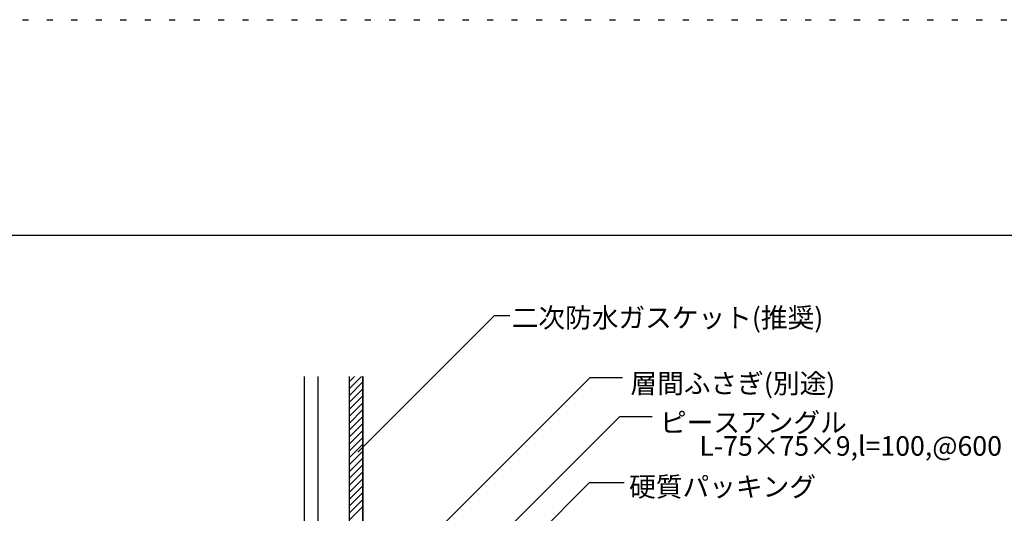
# Model space of a CAD drawing. Extents: x 4 to 4204, y 28 to 2998.
# Drawn here: x 1751 to 2757, y 2494 to 2998 of the extents above; entities that cross this region are included whole.
import ezdxf

# ---------------------------------------------------------------- set-up
doc = ezdxf.new("R2010")
doc.units = 0
doc.header["$LTSCALE"] = 10
doc.header["$MEASUREMENT"] = 0
doc.linetypes.add('DOT', pattern=[2.5, 0.625, -1.875])
for name, color, linetype in [('_0-0_メ__ス', 7, 'CONTINUOUS'), ('_0-4_その他資材', 7, 'CONTINUOUS'), ('_0-9_部材名__寸法', 7, 'CONTINUOUS'), ('_0-A_枠線', 7, 'CONTINUOUS'), ('ADD_LINE', 7, 'CONTINUOUS')]:
    doc.layers.add(name, color=color, linetype=linetype)
doc.styles.get("Standard").update_dxf_attribs({"font": 'txt', "bigfont": 'bigfont.shx'})

msp = doc.modelspace()

# ---------------------------------------------------------------- linework, layer by layer
at = {"layer": '_0-0_メ__ス', "color": 2, "linetype": 'Continuous'}
for p, q in [((2041.7, 2633.6), (2041.7, 2283.9)), ((2055.7, 2633.6), (2055.7, 2283.9)), ((2087.7, 2633.6), (2087.7, 2283.9)), ((2101.7, 2633.6), (2101.7, 2283.9))]:
    msp.add_line(p, q, dxfattribs=at)
at = {"layer": '_0-4_その他資材', "color": 7, "linetype": 'Continuous'}
for p, q in [((2087.7, 2633.6), (2087.7, 2283.9)), ((2087.7, 2628.1), (2093.1, 2633.6)), ((2087.7, 2621.1), (2100.1, 2633.6)), ((2087.7, 2614), (2101.7, 2628)), ((2101.7, 2283.9), (2101.7, 2633.6)), ((2087.7, 2606.9), (2101.7, 2620.9)), ((2087.7, 2599.9), (2101.7, 2613.9)), ((2087.7, 2592.8), (2101.7, 2606.8)), ((2087.7, 2585.7), (2101.7, 2599.7)), ((2087.7, 2578.7), (2101.7, 2592.7)), ((2087.7, 2571.6), (2101.7, 2585.6)), ((2087.7, 2564.5), (2101.7, 2578.5)), ((2087.7, 2557.4), (2101.7, 2571.4)), ((2087.7, 2550.4), (2101.7, 2564.4)), ((2087.7, 2543.3), (2101.7, 2557.3)), ((2087.7, 2536.2), (2101.7, 2550.2)), ((2087.7, 2529.2), (2101.7, 2543.2)), ((2087.7, 2522.1), (2101.7, 2536.1)), ((2087.7, 2515), (2101.7, 2529)), ((2087.7, 2507.9), (2101.7, 2521.9)), ((2087.7, 2500.9), (2101.7, 2514.9)), ((2087.7, 2493.8), (2101.7, 2507.8)), ((2087.7, 2486.7), (2101.7, 2500.7))]:
    msp.add_line(p, q, dxfattribs=at)
at = {"layer": '_0-9_部材名__寸法', "color": 7, "linetype": 'Continuous'}
for p, q in [((2097.2, 2556.9), (2235.8, 2695.6)), ((2251.7, 2695.6), (2235.8, 2695.6)), ((2116.9, 2415.5), (2334.1, 2632.7)), ((2334.1, 2632.7), (2367, 2632.7)), ((2122.7, 2351.2), (2364.3, 2592.8)), ((2364.3, 2592.8), (2397.2, 2592.8)), ((2107.4, 2299.4), (2333.2, 2525.1)), ((2333.2, 2525.1), (2368.7, 2525.1))]:
    msp.add_line(p, q, dxfattribs=at)
at = {"layer": '_0-9_部材名__寸法', "color": 7}
msp.add_point((2097.2, 2556.9), dxfattribs=at)
at = {"layer": '_0-A_枠線', "color": 7, "linetype": 'Continuous'}
msp.add_line((170.9, 2778), (4020.9, 2778), dxfattribs=at)
at = {"layer": 'ADD_LINE', "color": 7, "linetype": 'DOT'}
msp.add_line((3.6, 2998.4), (4203.6, 2998.4), dxfattribs=at)

# ---------------------------------------------------------------- texts
at = {"layer": '_0-9_部材名__寸法', "color": 7}
for s, p in [('二次防水ガスケット(推奨)', (2253.7, 2683.7)), ('層間ふさぎ(別途)', (2375.1, 2616.5)), ('ピースアングル', (2405.3, 2576.6)), ('L-75×75×9,l=100,@600', (2445.6, 2552.6)), ('硬質パッキング', (2373.8, 2510.9))]:
    msp.add_text(s, height=20, dxfattribs=at).set_placement(p)

doc.saveas('drawing.dxf')
